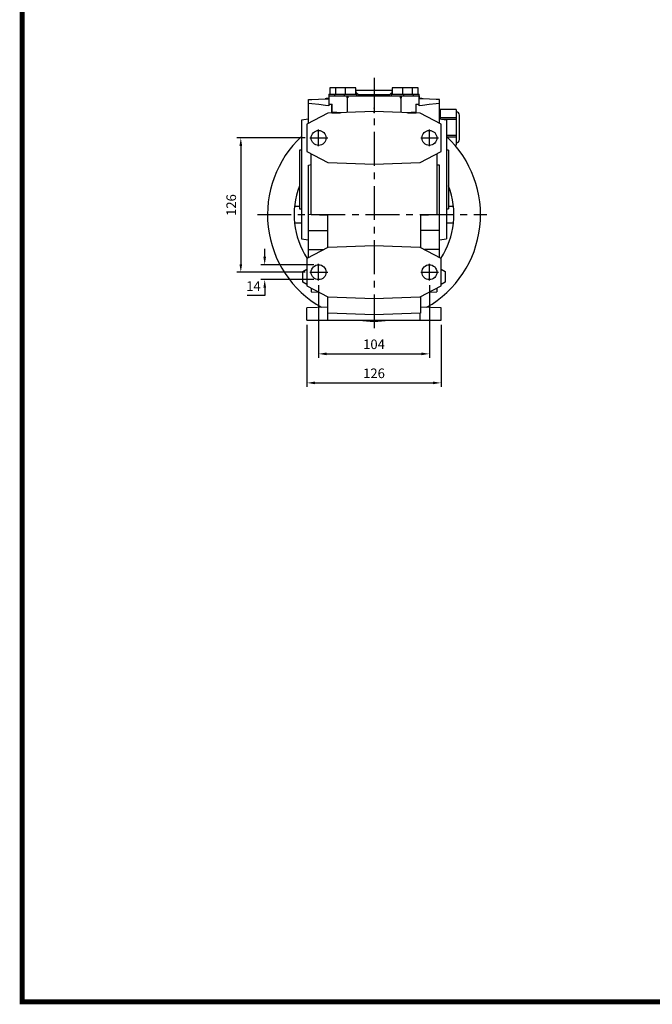
# Model space of a CAD drawing. Extents: x 731 to 2853, y -270 to 1260.
# Drawn here: x 771 to 1365, y -241 to 683 of the extents above; entities that cross this region are included whole.
import ezdxf

# ---------------------------------------------------------------- set-up
doc = ezdxf.new("R2010")
doc.units = 0
doc.header["$MEASUREMENT"] = 0
doc.linetypes.add('CENTER', pattern=[50.8, 31.75, -6.35, 6.35, -6.35])
doc.layers.add('CENTER', color=1, linetype='CENTER')
doc.styles.add('MX_NOTE_STANDARD', font='txt.shx', dxfattribs={"height": 3.15, "bigfont": 'extfont.shx'})
doc.dimstyles.new('MXDIMSTYLE', dxfattribs={"dimtxt": 3.15, "dimasz": 2.5, "dimexe": 1.5, "dimexo": 1, "dimgap": 1, "dimtad": 1, "dimdec": 4, "dimdsep": 46, "dimtxsty": 'MX_NOTE_STANDARD', "dimcen": 2.5, "dimadec": 0, "dimazin": 0, "dimtfac": 1, "dimtdec": 4, "dimtmove": 2, "dimatfit": 3, "dimfxl": 0, "dimtolj": 1, "dimarcsym": 0})

# ---------------------------------------------------------------- blocks, each defined once
blk = doc.blocks.new('*D54')
at = {"color": 3, "lineweight": -2}
for p, q in [((1040.98, 396.66), (1040.98, 338.54)), ((1166.98, 396.66), (1166.98, 338.54)), ((1048.48, 342.29), (1159.48, 342.29))]:
    blk.add_line(p, q, dxfattribs=at)
at = {"color": 3}
for points in [[(1048.48, 343.54), (1048.48, 341.04), (1040.98, 342.29)], [(1159.48, 341.04), (1159.48, 343.54), (1166.98, 342.29)]]:
    blk.add_solid(points, dxfattribs=at)
at = {"layer": 'DEFPOINTS', "color": 0}
for p in [(1040.98, 401.16), (1166.98, 401.16), (1166.98, 342.29)]:
    blk.add_point(p, dxfattribs=at)
at = {"color": 3, "linetype": 'Continuous', "insert": (1103.98, 351.29), "char_height": 9, "attachment_point": 5}
blk.add_mtext('\\A1;126', dxfattribs=at)
blk = doc.blocks.new('*D55')
at = {"color": 3, "lineweight": -2}
for p, q in [((1051.98, 433.87), (1051.98, 365.78)), ((1155.98, 433.92), (1155.98, 365.78)), ((1059.48, 369.53), (1148.48, 369.53))]:
    blk.add_line(p, q, dxfattribs=at)
at = {"color": 3}
for points in [[(1059.48, 370.78), (1059.48, 368.28), (1051.98, 369.53)], [(1148.48, 368.28), (1148.48, 370.78), (1155.98, 369.53)]]:
    blk.add_solid(points, dxfattribs=at)
at = {"layer": 'DEFPOINTS', "color": 0}
for p in [(1051.98, 438.37), (1155.98, 438.42), (1155.98, 369.53)]:
    blk.add_point(p, dxfattribs=at)
at = {"color": 3, "linetype": 'Continuous', "insert": (1103.98, 378.53), "char_height": 9, "attachment_point": 5}
blk.add_mtext('\\A1;104', dxfattribs=at)
blk = doc.blocks.new('*D56')
at = {"color": 3, "lineweight": -2}
for p, q in [((1001.37, 460.66), (1001.37, 468.16)), ((1047.48, 453.16), (997.62, 453.16)), ((1047.48, 439.16), (997.62, 439.16)), ((1001.37, 431.66), (1001.37, 424.16)), ((1001.37, 424.16), (984.81, 424.16))]:
    blk.add_line(p, q, dxfattribs=at)
at = {"color": 3}
for points in [[(1000.12, 460.66), (1002.62, 460.66), (1001.37, 453.16)], [(1002.62, 431.66), (1000.12, 431.66), (1001.37, 439.16)]]:
    blk.add_solid(points, dxfattribs=at)
at = {"layer": 'DEFPOINTS', "color": 0}
for p in [(1051.98, 453.16), (1001.37, 439.16), (1051.98, 439.16)]:
    blk.add_point(p, dxfattribs=at)
at = {"color": 3, "linetype": 'Continuous', "insert": (990.84, 433.16), "char_height": 9, "attachment_point": 5}
blk.add_mtext('\\A1;14', dxfattribs=at)
blk = doc.blocks.new('*D57')
at = {"color": 3, "lineweight": -2}
for p, q in [((1039.28, 572.16), (975.2, 572.16)), ((978.95, 564.66), (978.95, 453.61)), ((1039.28, 446.11), (975.2, 446.11))]:
    blk.add_line(p, q, dxfattribs=at)
at = {"color": 3}
for points in [[(980.2, 564.66), (977.7, 564.66), (978.95, 572.16)], [(977.7, 453.61), (980.2, 453.61), (978.95, 446.11)]]:
    blk.add_solid(points, dxfattribs=at)
at = {"layer": 'DEFPOINTS', "color": 0}
for p in [(1043.78, 572.16), (978.95, 446.11), (1043.78, 446.11)]:
    blk.add_point(p, dxfattribs=at)
at = {"color": 3, "linetype": 'Continuous', "insert": (969.95, 509.14), "char_height": 9, "attachment_point": 5, "rotation": 90}
blk.add_mtext('\\A1;126', dxfattribs=at)
blk = doc.blocks.new('GUIDE LINES')
at = {"linetype": 'Continuous', "const_width": 3.98, "flags": 128}
blk.add_lwpolyline([(-1818.25, 1303.15), (-1818.25, 27.41), (-27.41, 27.41), (-27.41, 1303.15)], close=True, dxfattribs=at)
blk = doc.blocks.new('GUIDE LINES1')
at = {"color": 3, "linetype": 'Continuous'}
blk.add_blockref('GUIDE LINES', (0, 0), dxfattribs=at)

msp = doc.modelspace()

# ---------------------------------------------------------------- linework, layer by layer
for p, q in [((1062.48, 619.26), (1062.48, 613.26)), ((1086.98, 619.26), (1062.48, 619.26)), ((1067.98, 619.26), (1067.98, 613.26)), ((1076.98, 619.26), (1076.98, 613.26)), ((1086.98, 613.26), (1086.98, 619.26)), ((1120.98, 619.26), (1120.98, 613.26)), ((1145.48, 619.26), (1120.98, 619.26)), ((1130.98, 613.26), (1130.98, 619.26)), ((1139.98, 613.26), (1139.98, 619.26)), ((1145.48, 613.26), (1145.48, 619.26)), ((1061.48, 613.26), (1061.48, 602.33)), ((1061.48, 613.26), (1087.98, 613.26)), ((1061.48, 611.66), (1146.48, 611.66)), ((1061.61, 611.66), (1061.61, 609.66)), ((1066.98, 613.26), (1066.98, 611.66)), ((1075.98, 613.26), (1075.98, 611.66)), ((1078.59, 611.66), (1078.59, 609.66)), ((1079.43, 611.66), (1079.43, 609.66)), ((1120.98, 616.66), (1086.98, 616.66)), ((1087.98, 611.66), (1087.98, 613.26)), ((1089.47, 611.66), (1089.47, 612.66)), ((1118.49, 612.66), (1089.47, 612.66)), ((1103.98, 611.66), (1103.98, 596.86)), ((1118.49, 611.66), (1118.49, 612.66)), ((1119.98, 613.26), (1119.98, 611.66)), ((1119.98, 613.26), (1146.48, 613.26)), ((1128.53, 611.66), (1128.53, 609.66)), ((1129.37, 611.66), (1129.37, 609.66)), ((1131.98, 611.66), (1131.98, 613.26)), ((1140.98, 611.66), (1140.98, 613.26)), ((1146.35, 611.66), (1146.35, 609.66)), ((1146.48, 602.33), (1146.48, 613.26)), ((1042.48, 585.76), (1042.48, 608.16)), ((1061.48, 609.66), (1061.61, 609.66)), ((1061.48, 603.73), (1064.66, 603.73)), ((1064.48, 595.48), (1064.48, 603.73)), ((1064.66, 596.34), (1064.66, 603.73)), ((1078.59, 609.66), (1079.43, 609.66)), ((1078.87, 609.66), (1078.87, 595.98)), ((1128.53, 609.66), (1129.37, 609.66)), ((1129.09, 609.66), (1129.09, 595.98)), ((1143.3, 603.73), (1146.48, 603.73)), ((1143.3, 603.73), (1143.3, 596.34)), ((1143.48, 595.48), (1143.48, 603.73)), ((1146.35, 609.66), (1146.48, 609.66)), ((1165.48, 585.76), (1165.48, 608.16)), ((1060.51, 595.34), (1040.98, 584.96)), ((1103.98, 596.86), (1060.51, 595.34)), ((1064.48, 596.34), (1064.66, 596.34)), ((1064.48, 595.76), (1072.53, 595.76)), ((1073.58, 595.8), (1064.66, 596.34)), ((1147.45, 595.34), (1103.98, 596.86)), ((1143.3, 596.34), (1134.38, 595.8)), ((1135.43, 595.76), (1143.48, 595.76)), ((1143.3, 596.34), (1143.48, 596.34)), ((1166.98, 584.96), (1147.45, 595.34)), ((1166.23, 594.66), (1165.48, 594.66)), ((1166.23, 598.86), (1166.23, 589.78)), ((1181.23, 598.86), (1166.23, 598.86)), ((1166.23, 591.44), (1181.23, 591.44)), ((1181.23, 598.86), (1181.23, 565.46)), ((1184.23, 570.66), (1184.23, 593.66)), ((1042.48, 589.91), (1035.98, 588.76)), ((1035.98, 588.76), (1035.98, 477.56)), ((1040.98, 584.96), (1040.98, 559.36)), ((1171.98, 588.76), (1165.48, 589.91)), ((1166.98, 559.36), (1166.98, 584.96)), ((1181.23, 589.58), (1167.33, 589.58)), ((1171.98, 588.76), (1171.98, 477.56)), ((1051.98, 564.42), (1051.98, 580)), ((1155.98, 564.42), (1155.98, 580)), ((1171.98, 574.74), (1181.23, 574.74)), ((1181.23, 572.88), (1172.62, 572.88)), ((1043.78, 572.16), (1060.6, 572.16)), ((1147.78, 572.16), (1164.6, 572.16)), ((1179.72, 565.46), (1181.23, 565.46)), ((1035.98, 560.66), (1033.98, 560.66)), ((1033.98, 560.66), (1033.98, 505.66)), ((1040.98, 559.36), (1060.51, 548.98)), ((1044.98, 500), (1044.98, 557.24)), ((1147.45, 548.98), (1166.98, 559.36)), ((1162.98, 557.24), (1162.98, 500)), ((1173.98, 560.66), (1171.98, 560.66)), ((1173.98, 560.66), (1173.98, 505.66)), ((1042.48, 546.57), (1044.98, 547.24)), ((1042.48, 459.75), (1042.48, 546.57)), ((1060.51, 548.98), (1103.98, 547.46)), ((1103.98, 547.46), (1147.45, 548.98)), ((1162.98, 547.24), (1165.48, 546.57)), ((1165.48, 546.57), (1162.98, 546.66)), ((1165.48, 459.75), (1165.48, 546.57)), ((1029.41, 508.16), (1033.98, 508.16)), ((1173.98, 508.16), (1178.55, 508.16)), ((1033.98, 505.66), (1035.98, 505.66)), ((1044.98, 500.07), (1042.48, 500.16)), ((1060.48, 499.46), (1044.98, 500)), ((1060.48, 469.33), (1060.48, 499.46)), ((1162.98, 500), (1147.48, 499.46)), ((1147.48, 499.46), (1147.48, 469.33)), ((1165.48, 500.16), (1162.98, 500.07)), ((1171.98, 505.66), (1173.98, 505.66)), ((1035.98, 492.16), (1029.41, 492.16)), ((1178.55, 492.16), (1171.98, 492.16)), ((1042.48, 485.16), (1060.48, 485.16)), ((1165.48, 485.16), (1147.48, 485.16)), ((1035.98, 477.56), (1042.48, 476.42)), ((1165.48, 476.42), (1171.98, 477.56)), ((1060.51, 469.34), (1040.98, 458.96)), ((1103.98, 470.86), (1060.51, 469.34)), ((1147.45, 469.34), (1103.98, 470.86)), ((1166.98, 458.96), (1147.45, 469.34)), ((1040.98, 458.96), (1040.98, 433.36)), ((1051.98, 438.37), (1051.98, 453.95)), ((1155.98, 438.42), (1155.98, 454)), ((1166.98, 433.36), (1166.98, 458.96)), ((1037.14, 446.73), (1040.98, 448.95)), ((1037.14, 436.92), (1037.14, 446.73)), ((1043.78, 446.11), (1060.6, 446.11)), ((1147.78, 446.16), (1164.6, 446.16)), ((1166.98, 448.95), (1170.82, 446.73)), ((1170.82, 446.73), (1170.82, 436.92)), ((1040.98, 434.7), (1037.14, 436.92)), ((1170.82, 436.92), (1166.98, 434.7)), ((1040.98, 433.36), (1060.51, 422.98)), ((1044.98, 431.19), (1044.98, 427.66)), ((1044.98, 427.66), (1052.17, 427.41)), ((1147.45, 422.98), (1166.98, 433.36)), ((1155.79, 427.41), (1162.98, 427.66)), ((1162.98, 431.19), (1162.98, 427.66)), ((1060.48, 407.68), (1060.48, 422.99)), ((1060.51, 422.98), (1103.98, 421.46)), ((1103.98, 421.46), (1147.45, 422.98)), ((1103.98, 421.46), (1103.98, 401.16)), ((1147.48, 422.99), (1147.48, 407.68)), ((1060.48, 413.39), (1040.98, 412.71)), ((1040.98, 401.16), (1040.98, 412.71)), ((1103.98, 406.16), (1060.48, 407.68)), ((1060.51, 401.16), (1060.51, 407.68)), ((1147.48, 407.68), (1103.98, 406.16)), ((1147.45, 401.16), (1147.45, 407.68)), ((1166.98, 412.71), (1147.48, 413.39)), ((1166.98, 401.16), (1166.98, 412.71)), ((1040.98, 401.16), (1166.98, 401.16))]:
    msp.add_line(p, q)
for points in [[(1088.29, 616.66), (1088.25, 616.66), (1088.17, 616.66), (1088.1, 616.65), (1088.06, 616.64), (1088.02, 616.63), (1087.94, 616.62), (1087.87, 616.59), (1087.79, 616.57), (1087.72, 616.54), (1087.64, 616.5), (1087.6, 616.48), (1087.57, 616.46), (1087.49, 616.42), (1087.42, 616.37), (1087.35, 616.32), (1087.28, 616.26), (1087.21, 616.2), (1087.18, 616.17), (1087.14, 616.14), (1087.08, 616.07), (1087.01, 615.99), (1086.98, 615.96)], [(1089.47, 612.66), (1089.4, 612.72), (1089.27, 612.83), (1089.13, 612.94), (1089.06, 612.99), (1088.99, 613.05), (1088.86, 613.16), (1088.72, 613.27), (1088.58, 613.39), (1088.44, 613.5), (1088.3, 613.61), (1088.23, 613.67), (1088.16, 613.73), (1088.02, 613.84), (1087.88, 613.95), (1087.74, 614.07), (1087.6, 614.18), (1087.46, 614.29), (1087.39, 614.34), (1087.32, 614.4), (1087.18, 614.51), (1087.05, 614.62), (1086.98, 614.67)], [(1120.98, 614.67), (1120.91, 614.62), (1120.78, 614.51), (1120.64, 614.4), (1120.57, 614.34), (1120.5, 614.29), (1120.36, 614.18), (1120.22, 614.07), (1120.08, 613.95), (1119.94, 613.84), (1119.8, 613.73), (1119.73, 613.67), (1119.66, 613.61), (1119.52, 613.5), (1119.38, 613.39), (1119.24, 613.27), (1119.1, 613.16), (1118.97, 613.05), (1118.9, 612.99), (1118.83, 612.94), (1118.69, 612.83), (1118.56, 612.72), (1118.49, 612.66)], [(1120.98, 615.96), (1120.95, 615.99), (1120.88, 616.07), (1120.82, 616.14), (1120.78, 616.17), (1120.75, 616.2), (1120.68, 616.26), (1120.61, 616.32), (1120.54, 616.37), (1120.47, 616.42), (1120.39, 616.46), (1120.36, 616.48), (1120.32, 616.5), (1120.24, 616.54), (1120.17, 616.57), (1120.09, 616.59), (1120.02, 616.62), (1119.94, 616.63), (1119.9, 616.64), (1119.86, 616.65), (1119.79, 616.66), (1119.71, 616.66), (1119.67, 616.66)], [(1042.48, 608.16), (1045.64, 608.27), (1051.97, 608.49), (1058.31, 608.71), (1061.48, 608.83)], [(1061.48, 602.33), (1058.35, 602.7), (1052.05, 603.41), (1045.68, 604.08), (1042.48, 604.4)], [(1165.48, 608.16), (1162.32, 608.27), (1155.99, 608.49), (1149.65, 608.71), (1146.48, 608.83)], [(1165.48, 604.4), (1162.28, 604.08), (1155.91, 603.41), (1149.61, 602.7), (1146.48, 602.33)], [(1042.48, 467.58), (1044.85, 467.54), (1049.59, 467.45), (1054.33, 467.37), (1056.71, 467.32)], [(1165.48, 467.58), (1163.11, 467.54), (1158.37, 467.45), (1153.63, 467.37), (1151.25, 467.32)]]:
    msp.add_lwpolyline(points)
for centre in [(1051.98, 572.16), (1155.98, 572.16), (1051.98, 446.16), (1155.98, 446.16)]:
    msp.add_circle(centre, 7)
for centre, radius, start, end in [((1061.47, 596.7), 12.5, 94.54341, 106.22951), ((1059.49, 596.7), 12.5, 80.8387, 85.45659), ((1148.47, 596.7), 12.5, 94.54341, 99.1613), ((1146.49, 596.7), 12.5, 73.77049, 85.45659), ((1181.23, 593.66), 3, 0, 90), ((1103.98, 500.16), 100, 132.84364, 240.42514), ((1103.98, 500.16), 100, 299.57486, 47.15636), ((1181.23, 570.66), 3, 270, 0), ((1103.98, 500.16), 75, 158.96053, 213.2029), ((1103.98, 500.16), 75, 326.7971, 21.03947), ((1103.98, 500.16), 100, 261.89039, 278.10961)]:
    msp.add_arc(centre, radius, start, end)
msp.add_point((1103.98, 600.16, -304.5))
at = {"extrusion": (0, 1, 0)}
msp.add_point((1103.98, 596.16, -353.5), dxfattribs=at)
msp.add_point((1103.98, 596.16, -353.5), dxfattribs=at)
at = {"layer": 'CENTER'}
for p, q in [((1103.98, 628.56, -174), (1103.98, 391.93, -174)), ((994.46, 500.16, -174), (1209.8, 500.16, -174))]:
    msp.add_line(p, q, dxfattribs=at)

# ---------------------------------------------------------------- block references
at = {"color": 3, "linetype": 'Continuous', "xscale": 1.14345, "yscale": 1.14345, "zscale": 1.14345}
msp.add_blockref('GUIDE LINES1', (2852.73, -269.88), dxfattribs=at)

# ---------------------------------------------------------------- dimensions: what is measured, and where the dimension line sits
for base, p1, p2, picture, middle in [((978.95, 446.11), (1043.78, 572.16), (1043.78, 446.11), '*D57', (969.95, 509.14)), ((1001.37, 439.16), (1051.98, 453.16), (1051.98, 439.16), '*D56', (990.84, 433.16))]:
    dim = msp.add_linear_dim(base=base, p1=p1, p2=p2, angle=90, dimstyle='MXDIMSTYLE', override={"dimscale": 1.5, "dimtxt": 6, "dimasz": 5, "dimexe": 2.5, "dimexo": 3, "dimgap": 3, "dimtoh": 1, "dimdec": 0, "dimzin": 9, "dimtxsty": 'Standard', "dimcen": 0, "dimclrd": 3, "dimclre": 3, "dimclrt": 3, "dimtdec": 0, "dimtofl": 0, "dimtmove": 0, "dimtzin": 0})
    dim.commit()
    dim.dimension.update_dxf_attribs({"geometry": picture, "text_midpoint": middle})
for base, p1, p2, picture, middle in [((1155.98, 369.53), (1051.98, 438.37), (1155.98, 438.42), '*D55', (1103.98, 378.53)), ((1166.98, 342.29), (1040.98, 401.16), (1166.98, 401.16), '*D54', (1103.98, 351.29))]:
    dim = msp.add_linear_dim(base=base, p1=p1, p2=p2, dimstyle='MXDIMSTYLE', override={"dimscale": 1.5, "dimtxt": 6, "dimasz": 5, "dimexe": 2.5, "dimexo": 3, "dimgap": 3, "dimtoh": 1, "dimdec": 0, "dimzin": 9, "dimtxsty": 'Standard', "dimcen": 0, "dimclrd": 3, "dimclre": 3, "dimclrt": 3, "dimtdec": 0, "dimtofl": 0, "dimtmove": 0, "dimtzin": 0})
    dim.commit()
    dim.dimension.update_dxf_attribs({"geometry": picture, "text_midpoint": middle})

doc.saveas('drawing.dxf')
